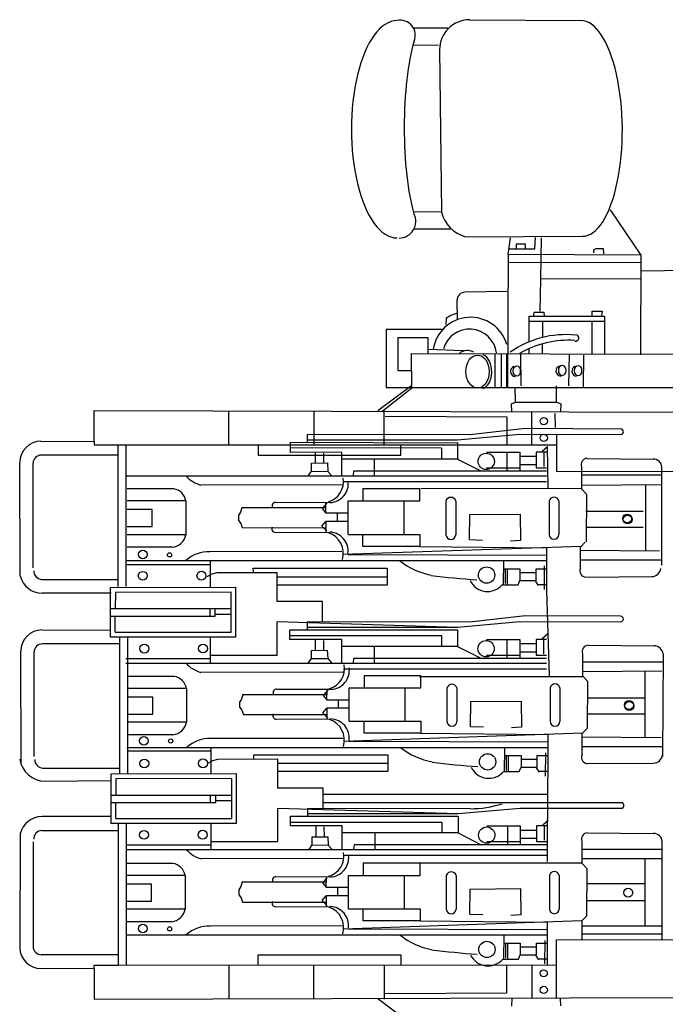
# Model space of a CAD drawing. Extents: x 5 to 518, y 33 to 263.
# Drawn here: x 342 to 345, y 120 to 124 of the extents above; entities that cross this region are included whole.
import ezdxf

# ---------------------------------------------------------------- set-up
doc = ezdxf.new("R2010")
doc.units = 0
doc.layers.add('1', color=7, linetype='CONTINUOUS')

# ---------------------------------------------------------------- blocks, each defined once
blk = doc.blocks.new('pa10_1')
at = {"layer": '1', "color": 7, "linetype": 'Continuous'}
for p, q in [((-0.7473, 2.9596), (-0.2734, 2.9559)), ((-0.9869, 2.9254), (-0.8414, 2.9254)), ((-0.9869, 2.8526), (-0.8801, 2.8514)), ((-0.8757, 2.8313), (-0.8678, 2.1396)), ((-0.9869, 2.1415), (-0.8678, 2.1396)), ((-0.149, 2.1485), (-0.0176, 1.9561)), ((-0.9852, 2.0672), (-0.8257, 2.0672)), ((-0.7655, 2.0341), (-0.2664, 2.0359)), ((-0.5832, 1.9584), (-0.5738, 2.0288)), ((-0.4693, 1.9826), (-0.4676, 2.0307)), ((-0.4427, 2.0291), (-0.446, 1.8532)), ((-0.5804, 1.9826), (-0.4693, 1.9826)), ((-0.5489, 2.0025), (-0.5497, 1.9826)), ((-0.5091, 2.0025), (-0.5489, 2.0025)), ((-0.5091, 1.9826), (-0.5091, 2.0025)), ((-0.2187, 1.9652), (-0.2178, 1.9776)), ((-0.2178, 1.9776), (-0.2087, 1.9843)), ((-0.2087, 1.9843), (-0.1788, 1.9843)), ((-0.1788, 1.9843), (-0.1772, 1.961)), ((-0.5832, 1.9584), (-0.586, 1.3934)), ((-0.0176, 1.9561), (-0.5832, 1.9584)), ((-0.0176, 1.9561), (-0.0186, 1.5308)), ((-0.5838, 1.9245), (-0.0162, 1.9262)), ((-0.0164, 1.8893), (0.2546, 1.8916)), ((-0.446, 1.8532), (-0.4483, 1.7168)), ((-0.0212, 1.8548), (-0.446, 1.8532)), ((-0.5887, 1.8007), (-0.7663, 1.7976)), ((-0.8019, 1.7628), (-0.8012, 1.6806)), ((-0.8485, 1.6599), (-0.846, 1.6881)), ((-0.846, 1.6881), (-0.8285, 1.6997)), ((-0.8285, 1.6997), (-0.802, 1.7088)), ((-0.494, 1.586), (-0.494, 1.6956)), ((-0.494, 1.6956), (-0.1725, 1.6956)), ((-0.4741, 1.6975), (-0.4723, 1.7127)), ((-0.4723, 1.7127), (-0.4318, 1.7127)), ((-0.4318, 1.7127), (-0.4301, 1.6951)), ((-0.2253, 1.6956), (-0.2253, 1.7166)), ((-0.2253, 1.7166), (-0.1831, 1.7162)), ((-0.1831, 1.7162), (-0.1848, 1.6963)), ((-0.1725, 1.6956), (-0.1725, 1.5348)), ((-0.8618, 1.639), (-1.1042, 1.639)), ((-1.1042, 1.639), (-1.1042, 1.3916)), ((-0.1725, 1.673), (-0.494, 1.673)), ((-0.4377, 1.673), (-0.4377, 1.605)), ((-0.2253, 1.5349), (-0.2253, 1.673)), ((-1.0526, 1.4628), (-1.0526, 1.605)), ((-1.0526, 1.605), (-0.9259, 1.605)), ((-0.9259, 1.605), (-0.9259, 1.5365)), ((-0.9259, 1.5549), (-0.7745, 1.549)), ((-0.494, 1.5355), (-0.494, 1.5573)), ((-0.4377, 1.5339), (-0.4377, 1.5772)), ((-0.9939, 1.3935), (-0.9963, 1.5367)), ((-0.9963, 1.5367), (0.1916, 1.5339)), ((-0.6384, 1.3916), (-0.6384, 1.5359)), ((-0.6137, 1.5339), (-0.6137, 1.3916)), ((-0.5887, 1.3916), (-0.5887, 1.5339)), ((-0.5307, 1.5339), (-0.5298, 1.3982)), ((-0.3245, 1.3988), (-0.3215, 1.5339)), ((-0.2629, 1.5285), (-0.264, 1.3916)), ((-0.9951, 1.4628), (-1.0526, 1.4628)), ((-0.9939, 1.4002), (-1.1394, 1.291)), ((-0.9937, 1.3885), (-1.1215, 1.2873)), ((-1.1042, 1.3916), (0.1916, 1.3916)), ((-0.5527, 1.328), (-0.5533, 1.3931)), ((-0.378, 1.328), (-0.378, 1.3983)), ((-0.5686, 1.3221), (-0.5527, 1.328)), ((-0.568, 1.2881), (-0.5686, 1.3221)), ((-0.5527, 1.328), (-0.3761, 1.328)), ((-0.3761, 1.328), (-0.3585, 1.321)), ((-0.3585, 1.321), (-0.3597, 1.2904)), ((-2.349, 1.1606), (-2.349, 1.2932)), ((-2.349, 1.2932), (0.3124, 1.2856)), ((-1.775, 1.1468), (-1.775, 1.2916)), ((-1.4115, 1.2905), (-1.4115, 1.1468)), ((-1.1119, 1.1468), (-1.1119, 1.2932)), ((-1.1082, 1.269), (-0.5887, 1.2657)), ((-0.5887, 1.2657), (-0.5887, 1.1469)), ((-0.4825, 1.1469), (-0.4825, 1.2879)), ((-0.3846, 1.2807), (-0.383, 1.2209)), ((-0.7475, 1.1887), (-1.4407, 1.1901)), ((-1.4407, 1.1901), (-1.4407, 1.1585)), ((-0.7988, 1.1676), (-0.5336, 1.1917)), ((-0.509, 1.2164), (-0.7475, 1.1887)), ((-0.5336, 1.1917), (-0.1035, 1.1907)), ((-0.1035, 1.2141), (-0.509, 1.2164)), ((-0.378, 1.1877), (-0.378, 1.035)), ((-2.5758, 1.1619), (-2.349, 1.1606)), ((-2.349, 1.1606), (-2.349, 1.1469)), ((-2.349, 1.1469), (-2.2461, 1.1469)), ((-2.2461, 0.5432), (-2.2461, 1.1469)), ((-2.2461, 1.1469), (-0.3767, 1.1467)), ((-2.2118, 0.5432), (-2.2118, 1.1469)), ((-1.6493, 1.1468), (-1.6493, 1.1031)), ((-1.5114, 1.1136), (-1.5114, 1.1582)), ((-1.5114, 1.1582), (-0.8027, 1.1559)), ((-1.4407, 1.1676), (-0.7988, 1.1676)), ((-1.0418, 1.1031), (-1.0418, 1.1468)), ((-0.7988, 1.1568), (-0.7988, 1.0855)), ((-0.4151, 1.1385), (-0.438, 1.1186)), ((-0.4128, 0.9637), (-0.4161, 1.1396)), ((-2.2461, 1.1031), (-2.5743, 1.1029)), ((-1.6493, 1.1031), (-1.0418, 1.1031)), ((-0.8684, 1.1324), (-1.5114, 1.1336)), ((-1.2929, 1.1154), (-1.5114, 1.1136)), ((-1.4061, 1.1127), (-1.4061, 1.0693)), ((-1.3709, 1.1115), (-1.3703, 1.071)), ((-1.2929, 1.0141), (-1.2929, 1.1154)), ((-0.8681, 1.132), (-0.8681, 1.0855)), ((-0.6763, 1.1154), (-0.5336, 1.1154)), ((-0.5888, 1.1154), (-0.5888, 1.034)), ((-0.5336, 1.1154), (-0.5336, 1.034)), ((-0.5336, 1.0979), (-0.4644, 1.0979)), ((-0.4199, 1.1154), (-0.4644, 1.1154)), ((-0.4644, 1.1154), (-0.4644, 1.049)), ((-0.4304, 1.054), (-0.4304, 1.115)), ((-2.6645, 0.5878), (-2.6657, 1.0721)), ((-2.6084, 0.6221), (-2.6092, 1.068)), ((-1.422, 1.0687), (-1.3545, 1.0693)), ((-1.4214, 1.0341), (-1.422, 1.0687)), ((-1.3545, 1.0693), (-1.3527, 1.0335)), ((-0.7988, 1.0855), (-1.2929, 1.0855)), ((-1.1544, 1.0855), (-1.1544, 1.0141)), ((-0.7988, 1.0855), (-0.7003, 1.0352)), ((-0.5336, 1.0631), (-0.4644, 1.0631)), ((-0.2703, 1.0517), (-0.2703, 0.9588)), ((-0.2466, 1.0885), (0.0344, 1.0861)), ((0.0724, 0.6337), (0.0724, 1.0517)), ((-2.2138, 1.0141), (-0.4199, 1.0141)), ((-1.4343, 1.0153), (-1.4214, 1.0341)), ((-1.4214, 1.034), (-1.3527, 1.0335)), ((-1.3527, 1.0335), (-1.3357, 1.0141)), ((-1.2424, 1.0341), (-1.2448, 1.0176)), ((-0.4199, 1.034), (-1.2424, 1.0341)), ((-0.6763, 1.049), (-0.5336, 1.049)), ((-0.4644, 1.049), (-0.4199, 1.049)), ((-0.378, 1.035), (0.4396, 1.0317)), ((0.0724, 1.0169), (-0.2703, 1.0169)), ((-1.2868, 0.976), (-1.8935, 0.9751)), ((-0.4199, 0.9892), (-1.286, 0.9892)), ((-0.2684, 0.9753), (0.0718, 0.977)), ((0.0021, 0.977), (0.0021, 0.6965)), ((-2.0094, 0.9589), (-2.2083, 0.9589)), ((-0.9604, 0.9588), (-1.2027, 0.9588)), ((-1.2027, 0.9588), (-1.2027, 0.9074)), ((-0.9604, 0.9074), (-0.9604, 0.9588)), ((-0.9555, 0.962), (-0.2684, 0.9604)), ((-0.2703, 0.9588), (-0.2491, 0.9359)), ((-0.2491, 0.9359), (-0.2515, 0.7329)), ((-1.9579, 0.9075), (-2.2083, 0.9075)), ((-1.9579, 0.9075), (-1.9579, 0.7634)), ((-1.5753, 0.9019), (-1.3428, 0.9007)), ((-1.3563, 0.8972), (-1.3769, 0.8749)), ((-1.3604, 0.855), (-1.3603, 0.8999)), ((-1.2657, 0.7646), (-1.2657, 0.9074)), ((-1.2657, 0.9074), (-0.9604, 0.9074)), ((-1.0284, 0.9074), (-1.0284, 0.7646)), ((-0.8488, 0.9069), (-0.8488, 0.7628)), ((-0.8068, 0.9069), (-0.8068, 0.7628)), ((-0.409, 0.9077), (-0.409, 0.7637)), ((-0.367, 0.9077), (-0.367, 0.7637)), ((-2.1009, 0.8709), (-2.2083, 0.8709)), ((-2.1009, 0.7977), (-2.1009, 0.8709)), ((-1.7246, 0.8592), (-1.7337, 0.846)), ((-1.7337, 0.846), (-1.7329, 0.8244)), ((-1.7196, 0.8791), (-1.7246, 0.8592)), ((-1.7196, 0.8791), (-1.3603, 0.8791)), ((-1.3769, 0.8749), (-1.3603, 0.855)), ((-1.2665, 0.855), (-1.3604, 0.855)), ((-1.3122, 0.8526), (-1.3122, 0.8211)), ((-0.749, 0.7423), (-0.7467, 0.8491)), ((-0.7467, 0.8491), (-0.5322, 0.8509)), ((-0.5322, 0.8509), (-0.5308, 0.7388)), ((-0.2525, 0.8635), (-0.0073, 0.8635)), ((-1.7329, 0.8244), (-1.7229, 0.8119)), ((-1.7229, 0.8119), (-1.7171, 0.7937)), ((-1.3777, 0.8003), (-1.3611, 0.8202)), ((-1.3571, 0.778), (-1.3777, 0.8003)), ((-1.2674, 0.8202), (-1.3613, 0.8202)), ((-1.3613, 0.8202), (-1.3611, 0.7753)), ((-2.2083, 0.7977), (-2.1009, 0.7977)), ((-1.9579, 0.7634), (-2.2083, 0.7634)), ((-1.7171, 0.7937), (-1.3603, 0.7929)), ((-1.5761, 0.7733), (-1.3437, 0.7745)), ((-1.2657, 0.7646), (-0.9604, 0.7646)), ((-1.2027, 0.7132), (-1.2027, 0.7646)), ((-0.9604, 0.7646), (-0.9604, 0.7132)), ((-0.2525, 0.7955), (-0.0073, 0.7955)), ((-0.749, 0.7423), (-0.6932, 0.7406)), ((-0.5308, 0.7388), (-0.573, 0.7364)), ((-0.2544, 0.7318), (-0.2732, 0.7121)), ((-2.015, 0.7097), (-2.2083, 0.7097)), ((-1.2924, 0.6916), (-1.8554, 0.6908)), ((-0.2703, 0.7132), (-1.2881, 0.6783)), ((-1.2657, 0.6791), (-0.4193, 0.6767)), ((-0.9604, 0.7132), (-1.2027, 0.7132)), ((-0.9604, 0.7132), (-0.4193, 0.7081)), ((-0.4193, 0.7081), (-0.4193, 0.5252)), ((0.0619, 0.6928), (-0.2781, 0.696)), ((-0.2755, 0.6196), (-0.2755, 0.7125)), ((-2.2133, 0.6531), (-0.421, 0.6531)), ((-1.8529, 0.6356), (-2.2091, 0.6356)), ((-1.8529, 0.5401), (-1.8529, 0.6516)), ((-0.6036, 0.6531), (-0.6044, 0.5472)), ((-0.4293, 0.6302), (-0.4301, 0.5298)), ((0.0671, 0.6544), (-0.2755, 0.6544)), ((-1.8465, 0.5947), (-1.8682, 0.5834)), ((-1.8259, 0.6004), (-1.8465, 0.5947)), ((-1.5686, 0.6015), (-1.8259, 0.6004)), ((-1.6698, 0.6038), (-1.6706, 0.6204)), ((-1.6706, 0.6204), (-1.0995, 0.6203)), ((-1.5686, 0.4783), (-1.5686, 0.6015)), ((-1.0995, 0.6203), (-1.0995, 0.5487)), ((-0.6038, 0.6179), (-0.5331, 0.6179)), ((-0.5965, 0.6156), (-0.5959, 0.5551)), ((-0.5883, 0.6179), (-0.5883, 0.5498)), ((-0.5331, 0.6179), (-0.5331, 0.5686)), ((-0.4639, 0.6015), (-0.5331, 0.6015)), ((-0.4639, 0.6015), (-0.4639, 0.6179)), ((-0.4639, 0.6179), (-0.4193, 0.6179)), ((-0.4639, 0.5686), (-0.4639, 0.6015)), ((-2.5726, 0.5729), (-2.2461, 0.5729)), ((-1.5686, 0.5839), (-1.0995, 0.5839)), ((-1.0995, 0.5487), (-1.5686, 0.5487)), ((-0.6044, 0.5498), (-0.5408, 0.5498)), ((-0.5408, 0.5498), (-0.5331, 0.5686)), ((-0.5331, 0.5686), (-0.4639, 0.5686)), ((-0.468, 0.5663), (-0.4557, 0.5475)), ((-0.4193, 0.5498), (-0.4572, 0.5498)), ((-0.2519, 0.5828), (0.0292, 0.5852)), ((-2.2765, 0.5135), (-2.5707, 0.5142)), ((-2.2789, 0.538), (-1.7462, 0.5403)), ((-2.2789, 0.51), (-2.2789, 0.538)), ((-2.2789, 0.3271), (-2.2789, 0.51)), ((-2.2582, 0.5173), (-2.259, 0.4483)), ((-1.7644, 0.519), (-2.2582, 0.5173)), ((-1.7644, 0.3477), (-1.7644, 0.519)), ((-1.7462, 0.5403), (-1.7462, 0.3271)), ((-0.4193, 0.5252), (-0.4084, 0.1596)), ((-1.3753, 0.4783), (-1.5686, 0.4783)), ((-1.3753, 0.3914), (-1.3753, 0.4783)), ((-2.2789, 0.4483), (-1.7644, 0.4483)), ((-1.8563, 0.4483), (-1.8563, 0.4161)), ((-1.8325, 0.4161), (-1.8325, 0.4468)), ((-1.8325, 0.4244), (-1.7653, 0.4244)), ((-2.2789, 0.4163), (-1.8325, 0.4161)), ((-2.259, 0.3477), (-2.259, 0.4163)), ((-1.5686, 0.2503), (-1.5686, 0.393)), ((-1.5686, 0.393), (-0.7991, 0.369)), ((-0.7477, 0.39), (-1.441, 0.3915)), ((-1.441, 0.3915), (-1.441, 0.3598)), ((-0.7991, 0.369), (-0.5339, 0.393)), ((-0.5093, 0.4178), (-0.7477, 0.39)), ((-0.5339, 0.393), (-0.1038, 0.3921)), ((-0.1038, 0.4154), (-0.5093, 0.4178)), ((-2.5714, 0.3571), (-2.2798, 0.3563)), ((-2.259, 0.3477), (-1.7644, 0.3477)), ((-1.5138, 0.3167), (-1.5138, 0.3582)), ((-1.5138, 0.3582), (-0.7991, 0.3582)), ((-1.441, 0.369), (-0.7991, 0.369)), ((-0.7991, 0.3582), (-0.7991, 0.2868)), ((-0.4154, 0.3399), (-0.4383, 0.3199)), ((-2.2417, 0.2982), (-2.5699, 0.298)), ((-1.7462, 0.3271), (-2.2789, 0.3271)), ((-2.2408, 0.3297), (-2.2408, -0.2536)), ((-2.2068, 0.3297), (-2.2068, -0.2528)), ((-1.8529, 0.2155), (-1.8529, 0.3273)), ((-1.5138, 0.3333), (-0.8684, 0.3333)), ((-1.2932, 0.3167), (-1.5138, 0.3167)), ((-1.4064, 0.314), (-1.4064, 0.2706)), ((-1.3712, 0.3129), (-1.3706, 0.2724)), ((-1.2932, 0.2155), (-1.2932, 0.3167)), ((-0.8684, 0.3333), (-0.8684, 0.2868)), ((-0.6765, 0.3167), (-0.5339, 0.3167)), ((-0.5891, 0.3167), (-0.5891, 0.2354)), ((-0.5339, 0.3167), (-0.5339, 0.2354)), ((-0.5339, 0.2993), (-0.4647, 0.2993)), ((-0.4201, 0.3167), (-0.4647, 0.3167)), ((-0.4647, 0.3167), (-0.4647, 0.2503)), ((-0.4307, 0.2554), (-0.4307, 0.3164)), ((-2.6601, -0.2171), (-2.6613, 0.2672)), ((-2.604, -0.1828), (-2.6048, 0.2631)), ((-1.4222, 0.27), (-1.3548, 0.2706)), ((-1.4217, 0.2354), (-1.4222, 0.27)), ((-1.3548, 0.2706), (-1.353, 0.2348)), ((-0.7991, 0.2868), (-1.2932, 0.2868)), ((-1.1547, 0.2868), (-1.1547, 0.2155)), ((-0.7991, 0.2868), (-0.7006, 0.2366)), ((-0.5339, 0.2644), (-0.4647, 0.2644)), ((-0.2658, 0.2551), (-0.2658, 0.1622)), ((-0.2422, 0.2919), (0.0388, 0.2895)), ((0.0768, 0.2551), (0.0751, -0.1819)), ((-2.2143, 0.2354), (-1.8529, 0.2354)), ((-2.2141, 0.2155), (-0.4201, 0.2155)), ((-1.8529, 0.2503), (-1.5686, 0.2503)), ((-1.4346, 0.2166), (-1.4217, 0.2354)), ((-1.4217, 0.2354), (-1.353, 0.2348)), ((-1.353, 0.2348), (-1.336, 0.2155)), ((-1.2427, 0.2354), (-1.2451, 0.219)), ((-0.4201, 0.2354), (-1.2427, 0.2354)), ((-0.6765, 0.2503), (-0.5339, 0.2503)), ((-0.4647, 0.2503), (-0.4201, 0.2503)), ((0.0768, 0.2203), (-0.2658, 0.2203)), ((-1.2871, 0.1773), (-1.8938, 0.1765)), ((-0.4201, 0.1906), (-1.2863, 0.1906)), ((0.0716, 0.1819), (-0.2684, 0.1787)), ((0, 0.1812), (0, -0.102)), ((-2.0071, 0.1592), (-2.206, 0.1592)), ((-0.9559, 0.1622), (-1.1982, 0.1622)), ((-1.1982, 0.1622), (-1.1982, 0.1107)), ((-0.9621, 0.1588), (-0.2668, 0.1588)), ((-0.9559, 0.1107), (-0.9559, 0.1622)), ((-0.2658, 0.1622), (-0.2447, 0.1393)), ((-0.2447, 0.1393), (-0.2471, -0.0637)), ((-1.9557, 0.1077), (-2.206, 0.1077)), ((-1.9557, 0.1077), (-1.9557, -0.0363)), ((-1.5708, 0.1053), (-1.3384, 0.1041)), ((-1.3519, 0.1006), (-1.3724, 0.0783)), ((-1.356, 0.0583), (-1.3559, 0.1033)), ((-1.2613, -0.032), (-1.2613, 0.1107)), ((-1.2613, 0.1107), (-0.9559, 0.1107)), ((-1.024, 0.1107), (-1.024, -0.032)), ((-0.8443, 0.1103), (-0.8443, -0.0338)), ((-0.8024, 0.1103), (-0.8024, -0.0338)), ((-0.4046, 0.1111), (-0.4046, -0.033)), ((-0.3626, 0.1111), (-0.3626, -0.033)), ((-2.0986, 0.0712), (-2.206, 0.0712)), ((-2.0986, -0.002), (-2.0986, 0.0712)), ((-1.7202, 0.0626), (-1.7293, 0.0493)), ((-1.7293, 0.0493), (-1.7285, 0.0278)), ((-1.7152, 0.0825), (-1.7202, 0.0626)), ((-1.7152, 0.0825), (-1.3559, 0.0825)), ((-1.3724, 0.0783), (-1.3559, 0.0583)), ((-1.2621, 0.0583), (-1.356, 0.0583)), ((-1.3078, 0.056), (-1.3078, 0.0244)), ((-0.7446, -0.0543), (-0.7423, 0.0525)), ((-0.7423, 0.0525), (-0.5278, 0.0542)), ((-0.5278, 0.0542), (-0.5264, -0.0578)), ((-0.2452, 0.0681), (0, 0.0681)), ((-1.7285, 0.0278), (-1.7185, 0.0153)), ((-1.7185, 0.0153), (-1.7127, -0.0029)), ((-1.3733, 0.0037), (-1.3567, 0.0236)), ((-1.3527, -0.0186), (-1.3733, 0.0037)), ((-1.2629, 0.0236), (-1.3568, 0.0236)), ((-1.3568, 0.0236), (-1.3567, -0.0213)), ((-0.2452, 0), (0, 0)), ((-2.206, -0.002), (-2.0986, -0.002)), ((-1.9557, -0.0363), (-2.206, -0.0363)), ((-1.7127, -0.0029), (-1.3559, -0.0038)), ((-1.5717, -0.0233), (-1.3392, -0.0221)), ((-1.2613, -0.032), (-0.9559, -0.032)), ((-1.1982, -0.0834), (-1.1982, -0.032)), ((-0.9559, -0.032), (-0.9559, -0.0834)), ((-0.2658, -0.0834), (-1.2837, -0.1183)), ((-0.9559, -0.0834), (-1.1982, -0.0834)), ((-0.9559, -0.0834), (-0.4149, -0.0885)), ((-0.7446, -0.0543), (-0.6887, -0.056)), ((-0.5264, -0.0578), (-0.5686, -0.0602)), ((-0.2682, -0.1759), (-0.2682, -0.083)), ((-0.2471, -0.0637), (-0.2658, -0.0834)), ((-2.0128, -0.09), (-2.206, -0.09)), ((-1.2879, -0.105), (-1.851, -0.1058)), ((-1.2613, -0.1175), (-0.4149, -0.1199)), ((-0.4149, -0.0885), (-0.4149, -0.2714)), ((0.0692, -0.1026), (-0.2708, -0.0995)), ((-2.2089, -0.1435), (-0.4166, -0.1435)), ((-1.8506, -0.1596), (-2.2068, -0.1596)), ((-1.8506, -0.2551), (-1.8506, -0.1435)), ((-0.5991, -0.1435), (-0.6, -0.2494)), ((-0.4249, -0.1664), (-0.4257, -0.2668)), ((0.0745, -0.141), (-0.2682, -0.141)), ((-1.8442, -0.2005), (-1.8659, -0.2118)), ((-1.8236, -0.1948), (-1.8442, -0.2005)), ((-1.5662, -0.1936), (-1.8236, -0.1948)), ((-1.6674, -0.1914), (-1.6683, -0.1748)), ((-1.6683, -0.1748), (-1.0972, -0.1748)), ((-1.5662, -0.3168), (-1.5662, -0.1936)), ((-1.0972, -0.1748), (-1.0972, -0.2464)), ((-0.5994, -0.1787), (-0.5287, -0.1787)), ((-0.5921, -0.1811), (-0.5915, -0.2415)), ((-0.5839, -0.1787), (-0.5839, -0.2468)), ((-0.5287, -0.1787), (-0.5287, -0.228)), ((-0.4595, -0.1951), (-0.5287, -0.1951)), ((-0.4595, -0.1951), (-0.4595, -0.1787)), ((-0.4595, -0.1787), (-0.4149, -0.1787)), ((-0.4595, -0.228), (-0.4595, -0.1951)), ((-2.5682, -0.2319), (-2.2417, -0.2319)), ((-1.5662, -0.2112), (-1.0972, -0.2112)), ((-1.0972, -0.2464), (-1.5662, -0.2464)), ((-0.5999, -0.2468), (-0.5363, -0.2468)), ((-0.5363, -0.2468), (-0.5287, -0.228)), ((-0.5287, -0.228), (-0.4595, -0.228)), ((-0.4636, -0.2303), (-0.4512, -0.2491)), ((-0.4149, -0.2468), (-0.4528, -0.2468)), ((-0.2445, -0.2127), (0.0365, -0.2103)), ((-2.5572, -0.2874), (-2.2765, -0.285)), ((-2.2765, -0.257), (-1.7438, -0.2546)), ((-2.2765, -0.285), (-2.2765, -0.257)), ((-2.2765, -0.4679), (-2.2765, -0.285)), ((-2.2558, -0.2777), (-2.2566, -0.3467)), ((-1.762, -0.276), (-2.2558, -0.2777)), ((-1.762, -0.4473), (-1.762, -0.276)), ((-1.7438, -0.2546), (-1.7438, -0.4679)), ((-0.4153, -0.6295), (-0.4149, -0.2714)), ((-1.373, -0.3168), (-1.5662, -0.3168)), ((-1.373, -0.4038), (-1.373, -0.3168)), ((-2.2765, -0.3467), (-1.762, -0.3467)), ((-1.8539, -0.3467), (-1.8539, -0.3789)), ((-1.8301, -0.3789), (-1.8301, -0.3482)), ((-1.8301, -0.3706), (-1.7629, -0.3706)), ((-1.373, -0.3424), (-0.4178, -0.3424)), ((-2.2765, -0.3787), (-1.8301, -0.3789)), ((-2.2566, -0.4473), (-2.2566, -0.3787)), ((-1.5662, -0.5448), (-1.5662, -0.4021)), ((-1.5662, -0.4021), (-0.7968, -0.4262)), ((-0.7454, -0.4051), (-1.4387, -0.4037)), ((-1.4387, -0.4037), (-1.4387, -0.4354)), ((-0.1014, -0.3798), (-1.373, -0.3796)), ((-0.7968, -0.4262), (-0.5316, -0.4021)), ((-0.5316, -0.4021), (-0.1014, -0.4031)), ((-2.2765, -0.4382), (-2.5707, -0.4389)), ((-2.2566, -0.4473), (-1.762, -0.4473)), ((-1.5115, -0.4785), (-1.5115, -0.437)), ((-1.5115, -0.437), (-0.7968, -0.437)), ((-1.5115, -0.4619), (-0.866, -0.4619)), ((-1.4387, -0.4262), (-0.7968, -0.4262)), ((-0.866, -0.4619), (-0.866, -0.5083)), ((-0.7968, -0.437), (-0.7968, -0.5083)), ((-0.4131, -0.4553), (-0.4359, -0.4753)), ((-2.5726, -0.4976), (-2.2461, -0.4976)), ((-1.7438, -0.4679), (-2.2765, -0.4679)), ((-2.2461, -0.4679), (-2.2461, -1.0716)), ((-2.2118, -0.4679), (-2.2118, -1.0716)), ((-1.8506, -0.5797), (-1.8506, -0.4679)), ((-1.2908, -0.4785), (-1.5115, -0.4785)), ((-1.4041, -0.4811), (-1.4041, -0.5245)), ((-1.3689, -0.4823), (-1.3683, -0.5228)), ((-1.2908, -0.5797), (-1.2908, -0.4785)), ((-0.6742, -0.4785), (-0.5316, -0.4785)), ((-0.5867, -0.4785), (-0.5867, -0.5598)), ((-0.5316, -0.4785), (-0.5316, -0.5598)), ((-0.5316, -0.4959), (-0.4624, -0.4959)), ((-0.4178, -0.4785), (-0.4624, -0.4785)), ((-0.4624, -0.4785), (-0.4624, -0.5448)), ((-0.4283, -0.5398), (-0.4283, -0.4788)), ((-2.6645, -0.5125), (-2.6657, -0.9968)), ((-1.8506, -0.5448), (-1.5662, -0.5448)), ((-1.4199, -0.5251), (-1.3524, -0.5245)), ((-1.4193, -0.5597), (-1.4199, -0.5251)), ((-1.3524, -0.5245), (-1.3507, -0.5603)), ((-0.7968, -0.5083), (-1.2908, -0.5083)), ((-1.1524, -0.5083), (-1.1524, -0.5797)), ((-0.7968, -0.5083), (-0.6982, -0.5586)), ((-0.6742, -0.5448), (-0.5316, -0.5448)), ((-0.5316, -0.5307), (-0.4624, -0.5307)), ((-0.4624, -0.5448), (-0.4178, -0.5448)), ((-0.2687, -0.5448), (-0.2687, -0.6378)), ((-0.2451, -0.5081), (0.0359, -0.5105)), ((0.0739, -0.9629), (0.0739, -0.5448)), ((-2.6084, -0.5468), (-2.6092, -0.9927)), ((-2.212, -0.5598), (-1.8506, -0.5598)), ((-2.2118, -0.5797), (-0.4178, -0.5797)), ((-1.4322, -0.5785), (-1.4193, -0.5597)), ((-1.4193, -0.5598), (-1.3507, -0.5603)), ((-1.3507, -0.5603), (-1.3337, -0.5797)), ((-1.2404, -0.5597), (-1.2427, -0.5762)), ((-0.4178, -0.5598), (-1.2404, -0.5597)), ((0.0739, -0.5797), (-0.2687, -0.5797)), ((-1.2848, -0.6179), (-1.8915, -0.6187)), ((-0.4178, -0.6046), (-1.284, -0.6046)), ((-0.2687, -0.6179), (0.0739, -0.6179)), ((0, -0.6179), (0, -0.905)), ((-2.0128, -0.6383), (-2.2118, -0.6383)), ((-0.9588, -0.6378), (-1.2011, -0.6378)), ((-1.2011, -0.6378), (-1.2011, -0.6892)), ((-0.9588, -0.6892), (-0.9588, -0.6378)), ((-0.2687, -0.6378), (-0.9588, -0.6378)), ((-0.2687, -0.6378), (-0.2476, -0.6607)), ((-0.2476, -0.6607), (-0.25, -0.8637)), ((-1.9614, -0.6897), (-2.2118, -0.6897)), ((-1.9614, -0.6897), (-1.9614, -0.8338)), ((-1.5737, -0.6947), (-1.3413, -0.6959)), ((-1.3548, -0.6994), (-1.3753, -0.7217)), ((-1.3589, -0.7416), (-1.3588, -0.6967)), ((-1.2642, -0.8319), (-1.2642, -0.6892)), ((-1.2642, -0.6892), (-0.9588, -0.6892)), ((-1.0269, -0.6892), (-1.0269, -0.8319)), ((-0.8472, -0.6897), (-0.8472, -0.8338)), ((-0.8053, -0.6897), (-0.8053, -0.8338)), ((-0.4075, -0.6889), (-0.4075, -0.8329)), ((-0.3655, -0.6889), (-0.3655, -0.8329)), ((-2.1043, -0.7263), (-2.2118, -0.7263)), ((-2.1043, -0.7995), (-2.1043, -0.7263)), ((-1.723, -0.7374), (-1.7322, -0.7506)), ((-1.7322, -0.7506), (-1.7313, -0.7722)), ((-1.7181, -0.7174), (-1.723, -0.7374)), ((-1.7181, -0.7174), (-1.3588, -0.7174)), ((-1.3753, -0.7217), (-1.3588, -0.7416)), ((-1.265, -0.7416), (-1.3589, -0.7416)), ((-1.3106, -0.744), (-1.3106, -0.7755)), ((-0.7475, -0.8543), (-0.7452, -0.7475)), ((-0.7452, -0.7475), (-0.5307, -0.7457)), ((-0.5307, -0.7457), (-0.5292, -0.8578)), ((-0.2452, -0.724), (0, -0.724)), ((-1.7313, -0.7722), (-1.7214, -0.7847)), ((-1.7214, -0.7847), (-1.7156, -0.8029)), ((-1.3761, -0.7963), (-1.3596, -0.7764)), ((-1.3556, -0.8186), (-1.3761, -0.7963)), ((-1.2658, -0.7764), (-1.3597, -0.7764)), ((-1.3597, -0.7764), (-1.3596, -0.8213)), ((-2.2118, -0.7995), (-2.1043, -0.7995)), ((-1.9614, -0.8338), (-2.2118, -0.8338)), ((-1.7156, -0.8029), (-1.3588, -0.8037)), ((-1.5746, -0.8233), (-1.3421, -0.8221)), ((-1.2642, -0.8319), (-0.9588, -0.8319)), ((-1.2011, -0.8834), (-1.2011, -0.8319)), ((-0.9588, -0.8319), (-0.9588, -0.8834)), ((0, -0.798), (-0.2452, -0.798)), ((-0.7475, -0.8543), (-0.6916, -0.856)), ((-0.5292, -0.8578), (-0.5715, -0.8602)), ((-0.25, -0.8637), (-0.2687, -0.8834)), ((-2.0185, -0.8875), (-2.2118, -0.8875)), ((-1.2908, -0.905), (-1.8539, -0.9058)), ((-0.2687, -0.8834), (-1.2866, -0.9182)), ((-1.2642, -0.9175), (-0.4178, -0.9199)), ((-0.9588, -0.8834), (-1.2011, -0.8834)), ((-0.9588, -0.8834), (-0.4178, -0.8885)), ((-0.4178, -0.8885), (-0.4178, -1.0714)), ((-0.2687, -0.8834), (-0.2687, -0.9643)), ((-0.2687, -0.905), (0.0739, -0.905)), ((-2.2118, -0.9435), (-0.4195, -0.9435)), ((-0.602, -0.9435), (-0.6028, -1.0493)), ((-0.378, -0.9647), (0.4418, -0.9614)), ((-0.378, -1.2123), (-0.378, -0.9647)), ((-0.2687, -0.9388), (0.0739, -0.9388)), ((-0.6023, -0.9787), (-0.5316, -0.9787)), ((-0.595, -0.981), (-0.5944, -1.0415)), ((-0.5867, -0.9787), (-0.5867, -1.0467)), ((-0.5316, -0.9787), (-0.5316, -1.028)), ((-0.4624, -0.9951), (-0.5316, -0.9951)), ((-0.4624, -0.9951), (-0.4624, -0.9787)), ((-0.4624, -0.9787), (-0.4178, -0.9787)), ((-0.4624, -1.028), (-0.4624, -0.9951)), ((-0.4278, -0.9664), (-0.4286, -1.0668)), ((-2.2461, -1.0278), (-2.5743, -1.0276)), ((-1.6493, -1.0715), (-1.6493, -1.0278)), ((-1.6493, -1.0278), (-1.0418, -1.0278)), ((-1.0418, -1.0278), (-1.0418, -1.0715)), ((-0.6028, -1.0467), (-0.5392, -1.0467)), ((-0.5392, -1.0467), (-0.5316, -1.028)), ((-0.5316, -1.028), (-0.4624, -1.028)), ((-0.4665, -1.0303), (-0.4541, -1.0491)), ((-0.4178, -1.0467), (-0.4557, -1.0467)), ((-2.5758, -1.0866), (-2.349, -1.0853)), ((-2.349, -1.0853), (-2.349, -1.0716)), ((-2.349, -1.0716), (-2.2461, -1.0716)), ((-2.349, -1.0853), (-2.349, -1.2179)), ((-2.2461, -1.0716), (-0.3767, -1.0714)), ((-1.775, -1.0715), (-1.775, -1.2163)), ((-1.4115, -1.2152), (-1.4115, -1.0715)), ((-1.1119, -1.0715), (-1.1119, -1.2179)), ((-0.5887, -1.1904), (-0.5887, -1.0716)), ((-0.4825, -1.0716), (-0.4825, -1.2126)), ((-2.349, -1.2179), (0.3124, -1.2103)), ((-0.9939, -1.3249), (-1.1394, -1.2157)), ((-1.1082, -1.1937), (-0.5887, -1.1904)), ((-0.568, -1.2128), (-0.5686, -1.2468)), ((-0.3585, -1.2456), (-0.3597, -1.2151))]:
    blk.add_line(p, q, dxfattribs=at)
for centre, radius in [((-0.4318, 1.2474), 0.0154), ((-0.4316, 1.1766), 0.0154), ((-0.6771, 1.0761), 0.0348), ((-0.0759, 0.8326), 0.019), ((-0.0743, 0.8283), 0.019), ((-2.1415, 0.6787), 0.0183), ((-2.0274, 0.6773), 0.00884), ((-2.1415, 0.5882), 0.019), ((-1.8914, 0.5886), 0.019), ((-0.6754, 0.5914), 0.0348), ((-2.1351, 0.2778), 0.019), ((-1.8849, 0.2782), 0.019), ((-0.6774, 0.2774), 0.0348), ((-0.0686, 0.0371), 0.019), ((-0.0669, 0.0329), 0.019), ((-2.1367, -0.1151), 0.0183), ((-2.0225, -0.1166), 0.00884), ((-2.1351, -0.2122), 0.019), ((-1.8849, -0.2118), 0.019), ((-0.6709, -0.2052), 0.0348), ((-2.1363, -0.5165), 0.019), ((-1.8861, -0.5161), 0.019), ((-0.675, -0.5177), 0.0348), ((-0.0715, -0.7629), 0.019), ((-2.1412, -0.9162), 0.0183), ((-2.027, -0.9176), 0.00884), ((-0.6738, -1.0052), 0.0348), ((-0.4319, -1.1071), 0.0154), ((-0.4316, -1.1779), 0.0154)]:
    blk.add_circle(centre, radius, dxfattribs=at)
for centre, radius, start, end in [((-1.0438, 2.8929), 0.0644, 336.9663, 102.0572), ((-0.7473, 2.8313), 0.1284, 90, 180), ((-1.0486, 2.0994), 0.0711, 270, 27.2587), ((-0.7287, 2.172), 0.1428, 193.134, 255.0677), ((-0.7667, 1.7624), 0.0352, 89.4317, 179.398), ((-0.7437, 1.5292), 0.1613, 16.3758, 171.4122), ((-0.7481, 1.5245), 0.1155, 7.0853, 164.4132), ((-0.3379, 1.2057), 0.411, 84.209, 125.2735), ((-0.2964, 1.6028), 0.0139, 259.0348, 78.8082), ((-0.3246, 1.1676), 0.425, 86.5596, 119.773), ((-0.7571, 1.4963), 0.0528, 58.8906, 130.798), ((-0.5511, 1.4598), 0.0222, 111.3037, 264.8155), ((-0.3575, 1.4621), 0.0222, 111.3037, 264.8155), ((-0.2894, 1.461), 0.0222, 111.3037, 264.8155), ((-0.1035, 1.2024), 0.0117, 270, 90), ((-2.5758, 1.0721), 0.0899, 90, 180), ((-2.5743, 1.068), 0.0349, 90, 180), ((-0.2466, 1.0625), 0.026, 90, 204.5255), ((0.0344, 1.048), 0.0382, 5.689, 90), ((-1.8637, 1.0941), 0.1226, 220.686, 255.9216), ((-1.3768, 0.9906), 0.0913, 287.5972, 8.8449), ((-1.3461, 0.9817), 0.0811, 272.3415, 7.2818), ((-2.0199, 0.897), 0.0628, 9.5999, 80.3945), ((-1.5753, 0.8868), 0.0151, 90, 210.218), ((-0.8278, 0.9007), 0.0219, 16.3743, 163.6257), ((-0.388, 0.9016), 0.0219, 16.3743, 163.6257), ((-2.0235, 0.7758), 0.0667, 277.2582, 349.269), ((-1.5761, 0.7884), 0.0151, 149.782, 270), ((-1.3777, 0.6846), 0.0913, 342.6813, 72.4028), ((-1.347, 0.6935), 0.0811, 352.7182, 87.6585), ((-0.8278, 0.7641), 0.021, 183.4112, 356.5888), ((-0.388, 0.7649), 0.021, 183.4112, 356.5888), ((-1.8623, 0.5526), 0.1384, 87.1558, 133.4337), ((-0.8591, 0.8848), 0.298, 231.0412, 259.9065), ((-2.5698, 0.6099), 0.037, 180, 265.7202), ((-0.3865, 4.9925), 4.434, 263.2002, 265.7221), ((-0.2519, 0.6088), 0.026, 155.4745, 270), ((0.0292, 0.6234), 0.0382, 270, 354.311), ((-2.5707, 0.6109), 0.0966, 193.7979, 270), ((-0.6712, 0.6032), 0.0821, 204.7477, 320.0335), ((-0.1038, 0.4037), 0.0117, 270, 90), ((-2.5714, 0.2672), 0.0899, 90, 180), ((-2.5699, 0.2631), 0.0349, 90, 180), ((-0.2422, 0.2659), 0.026, 90, 204.5255), ((0.0388, 0.2513), 0.0382, 5.689, 90), ((-1.864, 0.2954), 0.1226, 220.686, 255.9216), ((-1.3724, 0.194), 0.0913, 287.5972, 8.8449), ((-1.3417, 0.1851), 0.0811, 272.3415, 7.2818), ((-2.0176, 0.0973), 0.0628, 9.5999, 80.3945), ((-0.8234, 0.1041), 0.0219, 16.3743, 163.6257), ((-0.3836, 0.1049), 0.0219, 16.3743, 163.6257), ((-1.5708, 0.0901), 0.0151, 90, 210.218), ((-2.0212, -0.0239), 0.0667, 277.2582, 349.269), ((-1.5717, -0.0082), 0.0151, 149.782, 270), ((-1.3732, -0.112), 0.0913, 342.6813, 72.4028), ((-1.3425, -0.1032), 0.0811, 352.7182, 87.6585), ((-0.8234, -0.0325), 0.021, 183.4112, 356.5888), ((-0.3836, -0.0317), 0.021, 183.4112, 356.5888), ((-1.8579, -0.2441), 0.1384, 87.1558, 133.4337), ((-0.8547, 0.0882), 0.298, 231.0412, 259.9065), ((-2.5572, -0.1769), 0.1104, 188.7098, 270), ((-2.5654, -0.195), 0.037, 180, 265.7202), ((-0.3821, 4.1959), 4.434, 263.2002, 265.7221), ((-0.2445, -0.1867), 0.026, 155.4745, 270), ((0.0365, -0.1721), 0.0382, 270, 354.311), ((-0.6667, -0.1934), 0.0821, 204.7477, 320.0335), ((-0.7454, 0.0353), 0.4405, 270, 288.0232), ((-0.1014, -0.3914), 0.0117, 270, 90), ((-2.5707, -0.5355), 0.0966, 90, 166.2021), ((-2.5698, -0.5346), 0.037, 94.2798, 180), ((-0.2451, -0.5341), 0.026, 90, 204.5255), ((0.0359, -0.5486), 0.0382, 5.689, 90), ((-1.8617, -0.4998), 0.1226, 220.686, 255.9216), ((-1.3753, -0.606), 0.0913, 287.5972, 8.8449), ((-1.3446, -0.6149), 0.0811, 272.3415, 7.2818), ((-2.0233, -0.7002), 0.0628, 9.5999, 80.3945), ((-1.5737, -0.7098), 0.0151, 90, 210.218), ((-0.8263, -0.6959), 0.0219, 16.3743, 163.6257), ((-0.3865, -0.695), 0.0219, 16.3743, 163.6257), ((-2.0269, -0.8213), 0.0667, 277.2582, 349.269), ((-1.5746, -0.8082), 0.0151, 149.782, 270), ((-1.3761, -0.912), 0.0913, 342.6813, 72.4028), ((-1.3454, -0.9031), 0.0811, 352.7182, 87.6585), ((-0.8263, -0.8325), 0.021, 183.4112, 356.5888), ((-0.3865, -0.8317), 0.021, 183.4112, 356.5888), ((-1.8608, -1.044), 0.1384, 87.1558, 133.4337), ((-0.8575, -0.7118), 0.298, 231.0412, 259.9065), ((-2.5758, -0.9968), 0.0899, 180, 270), ((-2.5743, -0.9927), 0.0349, 180, 270), ((-0.385, 3.3959), 4.434, 263.2002, 265.7221), ((-0.6696, -0.9934), 0.0821, 204.7477, 320.0335)]:
    blk.add_arc(centre, radius, start, end, dxfattribs=at)
for centre, major_axis, ratio, start_param, end_param in [((-1.0573, 2.4924), (0, 0.4635), 0.420253, 6.283185, 9.424778), ((-0.2699, 2.4959), (0.0035, -0.46), 0.3768, 6.283185, 9.424778), ((-0.9165, 2.4982), (0, 0.4694), 0.235, 0.664831, 2.466043), ((-0.7021, 1.4596), (0.0018, -0.0739), 0.659868, 0.172769, 2.851824)]:
    blk.add_ellipse(centre, major_axis=major_axis, ratio=ratio, start_param=start_param, end_param=end_param, dxfattribs=at)
for centre, major_axis, ratio in [((-0.7141, 1.4592), (-0.0006, 0.0704), 0.707173), ((-0.5467, 1.4617), (0, 0.0224), 0.666667), ((-0.3531, 1.464), (0, 0.0224), 0.666667), ((-0.285, 1.4629), (0, 0.0224), 0.666667)]:
    blk.add_ellipse(centre, major_axis=major_axis, ratio=ratio, dxfattribs=at)

msp = doc.modelspace()

# ---------------------------------------------------------------- block references
at = {"layer": '1', "color": 7, "linetype": 'Continuous'}
msp.add_blockref('pa10_1', (345.1533, 121.2924), dxfattribs=at)

doc.saveas('drawing.dxf')
